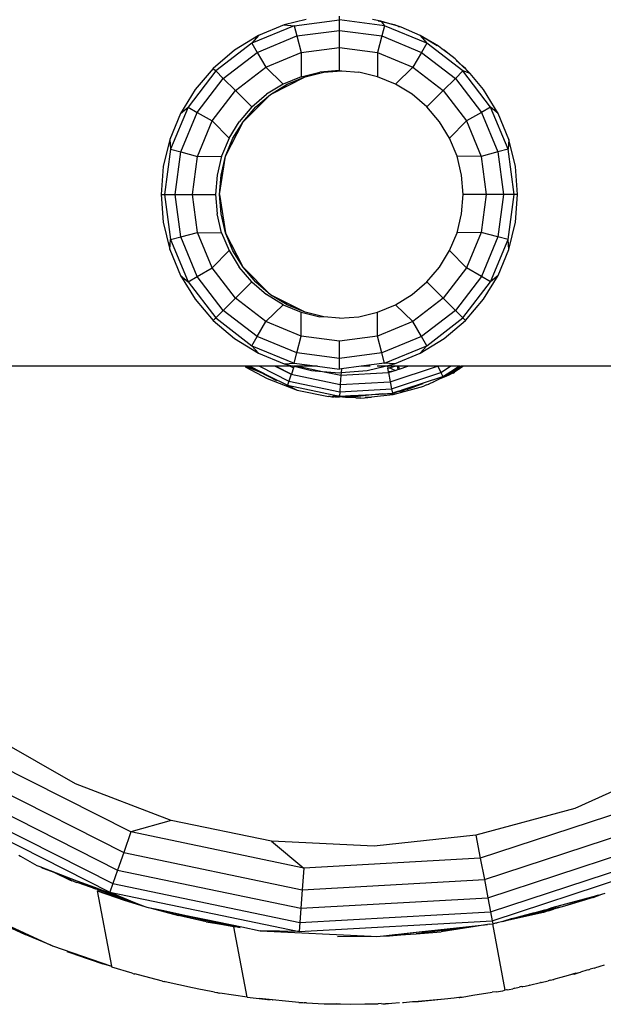
# Model space of a CAD drawing. Units: millimetres. Extents: x 27630 to 36051, y -5896 to 1017.
# Drawn here: x 34064 to 34123, y -4402 to -4303 of the extents above; entities that cross this region are included whole.
import ezdxf

# ---------------------------------------------------------------- set-up
doc = ezdxf.new("R2010")
doc.units = ezdxf.units.MM
doc.layers.add('Strefa bezpieczna', color=8, linetype='Continuous')
doc.dimstyles.get("Standard").update_dxf_attribs({"dimtxt": 180, "dimasz": 200, "dimexe": 0.18, "dimexo": 0.0625, "dimgap": 200, "dimtad": 0, "dimtih": 1, "dimtoh": 1, "dimlfac": 0.001, "dimzin": 0, "dimdsep": 46, "dimtxsty": 'Standard', "dimcen": 0.09, "dimse1": 1, "dimse2": 1, "dimadec": 0, "dimazin": 0, "dimtfac": 1, "dimtdec": 4, "dimtofl": 0, "dimtmove": 0, "dimatfit": 3, "dimfxl": 1, "dimtolj": 1, "dimtzin": 0, "dimarcsym": 0})

# ---------------------------------------------------------------- blocks, each defined once
blk = doc.blocks.new('*D103')
at = {"layer": 'Defpoints', "color": 0}
for p in [(34671.367, 354.663), (34671.367, -3772.045), (31225.611, -4322.464)]:
    blk.add_point(p, dxfattribs=at)
at = {"layer": 'Strefa bezpieczna', "color": 0, "lineweight": -2}
for p, q in [((31425.611, 354.663), (32419.845, 354.663)), ((34471.367, 354.663), (33359.845, 354.663))]:
    blk.add_line(p, q, dxfattribs=at)
at = {"layer": 'Strefa bezpieczna', "color": 0}
for points in [[(31425.611, 387.997), (31425.611, 321.33), (31225.611, 354.663)], [(34471.367, 321.33), (34471.367, 387.997), (34671.367, 354.663)]]:
    blk.add_solid(points, dxfattribs=at)
at = {"layer": 'Strefa bezpieczna', "color": 0, "insert": (32889.845, 354.663), "char_height": 180, "attachment_point": 5}
blk.add_mtext('\\A1;3.45', dxfattribs=at)

msp = doc.modelspace()

# ---------------------------------------------------------------- linework, layer by layer
for p, q in [((34092.768, -4303.002), (34090.541, -4303.536)), ((34091.538, -4303.618), (34096.103, -4303.017)), ((34096.103, -4303.017), (34096.103, -4302.655)), ((34096.103, -4304.087), (34096.103, -4303.017)), ((34100.668, -4303.618), (34096.103, -4303.017)), ((34100.305, -4303.153), (34099.459, -4303.002)), ((34100.36, -4303.223), (34100.031, -4303.144)), ((34101.207, -4303.426), (34100.305, -4303.153)), ((34100.305, -4303.153), (34100.36, -4303.223)), ((34091.538, -4303.618), (34087.284, -4305.38)), ((34090.541, -4303.536), (34087.931, -4304.617)), ((34090.541, -4303.536), (34091.538, -4303.618)), ((34091.538, -4303.618), (34091.815, -4304.651)), ((34091.815, -4304.651), (34096.103, -4304.087)), ((34096.103, -4304.087), (34100.391, -4304.651)), ((34096.103, -4305.822), (34096.103, -4304.087)), ((34100.36, -4303.223), (34100.668, -4303.618)), ((34101.207, -4303.426), (34100.36, -4303.223)), ((34100.668, -4303.618), (34100.391, -4304.651)), ((34104.922, -4305.38), (34100.668, -4303.618)), ((34101.666, -4303.536), (34101.207, -4303.426)), ((34101.927, -4303.645), (34101.207, -4303.426)), ((34101.927, -4303.645), (34101.666, -4303.536)), ((34102.194, -4303.755), (34101.927, -4303.645)), ((34102.333, -4303.768), (34101.927, -4303.645)), ((34104.275, -4304.617), (34102.333, -4303.768)), ((34087.931, -4304.617), (34085.523, -4306.093)), ((34087.931, -4304.617), (34087.284, -4305.38)), ((34087.819, -4306.307), (34091.815, -4304.651)), ((34091.815, -4304.651), (34092.264, -4306.328)), ((34100.391, -4304.651), (34099.942, -4306.328)), ((34100.391, -4304.651), (34104.387, -4306.307)), ((34106.103, -4305.689), (34104.275, -4304.617)), ((34104.275, -4304.617), (34104.922, -4305.38)), ((34105.965, -4305.653), (34104.275, -4304.617)), ((34085.523, -4306.093), (34083.375, -4307.927)), ((34087.284, -4305.38), (34083.631, -4308.183)), ((34087.284, -4305.38), (34087.819, -4306.307)), ((34092.264, -4306.328), (34096.103, -4305.822)), ((34096.103, -4305.822), (34099.942, -4306.328)), ((34096.103, -4308.155), (34096.103, -4305.822)), ((34104.922, -4305.38), (34104.387, -4306.307)), ((34108.576, -4308.183), (34104.922, -4305.38)), ((34106.442, -4305.945), (34106.103, -4305.689)), ((34106.683, -4306.093), (34106.442, -4305.945)), ((34107.042, -4306.399), (34106.442, -4305.945)), ((34107.042, -4306.399), (34106.683, -4306.093)), ((34084.387, -4308.94), (34087.819, -4306.307)), ((34087.819, -4306.307), (34088.687, -4307.809)), ((34088.687, -4307.809), (34092.264, -4306.328)), ((34092.264, -4306.328), (34092.24, -4308.767)), ((34099.942, -4306.328), (34103.52, -4307.809)), ((34099.942, -4306.328), (34099.966, -4308.767)), ((34104.387, -4306.307), (34103.52, -4307.809)), ((34104.387, -4306.307), (34107.819, -4308.94)), ((34107.793, -4306.968), (34107.042, -4306.399)), ((34108.473, -4307.621), (34107.793, -4306.968)), ((34108.473, -4307.621), (34107.898, -4307.13)), ((34083.375, -4307.927), (34081.541, -4310.075)), ((34083.375, -4307.927), (34083.631, -4308.183)), ((34085.615, -4310.167), (34088.687, -4307.809)), ((34088.687, -4307.809), (34090.428, -4309.518)), ((34103.52, -4307.809), (34101.778, -4309.518)), ((34103.52, -4307.809), (34106.592, -4310.167)), ((34108.831, -4307.927), (34108.473, -4307.621)), ((34109.015, -4308.143), (34108.473, -4307.621)), ((34109.015, -4308.143), (34108.831, -4307.927)), ((34083.631, -4308.183), (34080.828, -4311.836)), ((34081.754, -4312.371), (34084.387, -4308.94)), ((34083.631, -4308.183), (34084.387, -4308.94)), ((34084.387, -4308.94), (34085.615, -4310.167)), ((34089.153, -4310.549), (34092.638, -4308.774)), ((34092.24, -4308.767), (34090.428, -4309.518)), ((34090.826, -4309.526), (34092.638, -4308.774)), ((34092.24, -4308.767), (34094.148, -4308.309)), ((34092.638, -4308.774), (34094.545, -4308.316)), ((34096.103, -4308.155), (34094.148, -4308.309)), ((34094.545, -4308.316), (34096.343, -4308.174)), ((34096.103, -4308.155), (34096.343, -4308.174)), ((34096.343, -4308.174), (34098.059, -4308.309)), ((34099.966, -4308.767), (34098.059, -4308.309)), ((34101.778, -4309.518), (34099.966, -4308.767)), ((34107.819, -4308.94), (34106.592, -4310.167)), ((34108.576, -4308.183), (34107.819, -4308.94)), ((34107.819, -4308.94), (34110.452, -4312.371)), ((34111.379, -4311.836), (34108.576, -4308.183)), ((34109.244, -4308.411), (34108.576, -4308.183)), ((34109.244, -4308.411), (34109.015, -4308.143)), ((34109.015, -4308.143), (34109.321, -4308.437)), ((34109.321, -4308.437), (34109.244, -4308.411)), ((34110.666, -4310.075), (34109.321, -4308.437)), ((34081.541, -4310.075), (34080.065, -4312.483)), ((34090.428, -4309.518), (34088.756, -4310.543)), ((34089.153, -4310.549), (34090.826, -4309.526)), ((34103.451, -4310.543), (34101.778, -4309.518)), ((34112.141, -4312.483), (34110.666, -4310.075)), ((34083.257, -4313.239), (34085.615, -4310.167)), ((34085.615, -4310.167), (34087.264, -4311.816)), ((34086.387, -4313.315), (34089.153, -4310.549)), ((34087.264, -4311.816), (34088.756, -4310.543)), ((34087.663, -4311.825), (34089.153, -4310.549)), ((34104.942, -4311.816), (34103.451, -4310.543)), ((34106.592, -4310.167), (34104.942, -4311.816)), ((34106.592, -4310.167), (34108.949, -4313.239)), ((34080.828, -4311.836), (34079.066, -4316.09)), ((34080.065, -4312.483), (34080.828, -4311.836)), ((34080.828, -4311.836), (34081.754, -4312.371)), ((34087.264, -4311.816), (34085.99, -4313.308)), ((34086.387, -4313.315), (34087.663, -4311.825)), ((34106.216, -4313.308), (34104.942, -4311.816)), ((34111.379, -4311.836), (34110.452, -4312.371)), ((34113.141, -4316.09), (34111.379, -4311.836)), ((34112.141, -4312.483), (34111.379, -4311.836)), ((34080.065, -4312.483), (34078.984, -4315.093)), ((34080.099, -4316.367), (34081.754, -4312.371)), ((34081.754, -4312.371), (34083.257, -4313.239)), ((34110.452, -4312.371), (34108.949, -4313.239)), ((34110.452, -4312.371), (34112.107, -4316.367)), ((34113.222, -4315.093), (34112.141, -4312.483)), ((34081.776, -4316.816), (34083.257, -4313.239)), ((34083.257, -4313.239), (34084.966, -4314.98)), ((34084.612, -4316.8), (34086.387, -4313.315)), ((34084.966, -4314.98), (34085.99, -4313.308)), ((34085.364, -4314.988), (34086.387, -4313.315)), ((34107.241, -4314.98), (34106.216, -4313.308)), ((34108.949, -4313.239), (34107.241, -4314.98)), ((34108.949, -4313.239), (34110.431, -4316.816)), ((34084.966, -4314.98), (34084.215, -4316.793)), ((34084.612, -4316.8), (34085.364, -4314.988)), ((34107.991, -4316.793), (34107.241, -4314.98)), ((34078.984, -4315.093), (34078.325, -4317.84)), ((34078.984, -4315.093), (34079.066, -4316.09)), ((34113.222, -4315.093), (34113.141, -4316.09)), ((34113.882, -4317.84), (34113.222, -4315.093)), ((34079.066, -4316.09), (34078.465, -4320.655)), ((34079.066, -4316.09), (34080.099, -4316.367)), ((34079.535, -4320.655), (34080.099, -4316.367)), ((34080.099, -4316.367), (34081.776, -4316.816)), ((34081.27, -4320.655), (34081.776, -4316.816)), ((34081.776, -4316.816), (34084.215, -4316.793)), ((34084.215, -4316.793), (34083.757, -4318.7)), ((34084.002, -4320.662), (34084.612, -4316.8)), ((34084.156, -4318.707), (34084.612, -4316.8)), ((34108.449, -4318.7), (34107.991, -4316.793)), ((34110.431, -4316.816), (34107.991, -4316.793)), ((34112.107, -4316.367), (34110.431, -4316.816)), ((34110.431, -4316.816), (34110.936, -4320.655)), ((34113.141, -4316.09), (34112.107, -4316.367)), ((34112.107, -4316.367), (34112.672, -4320.655)), ((34113.742, -4320.655), (34113.141, -4316.09)), ((34078.325, -4317.84), (34078.103, -4320.655)), ((34114.103, -4320.655), (34113.882, -4317.84)), ((34083.757, -4318.7), (34083.603, -4320.655)), ((34084.002, -4320.662), (34084.156, -4318.707)), ((34108.603, -4320.655), (34108.449, -4318.7)), ((34078.103, -4320.655), (34078.465, -4320.655)), ((34078.103, -4320.655), (34078.325, -4323.471)), ((34078.465, -4320.655), (34079.535, -4320.655)), ((34078.465, -4320.655), (34079.066, -4325.221)), ((34080.099, -4324.944), (34079.535, -4320.655)), ((34079.535, -4320.655), (34081.27, -4320.655)), ((34081.776, -4324.494), (34081.27, -4320.655)), ((34081.27, -4320.655), (34083.603, -4320.655)), ((34083.603, -4320.655), (34083.757, -4322.611)), ((34084.156, -4322.618), (34084.002, -4320.662)), ((34084.002, -4320.662), (34084.613, -4324.525)), ((34108.449, -4322.611), (34108.603, -4320.655)), ((34110.936, -4320.655), (34108.603, -4320.655)), ((34110.936, -4320.655), (34110.431, -4324.494)), ((34112.672, -4320.655), (34110.936, -4320.655)), ((34112.672, -4320.655), (34112.107, -4324.944)), ((34113.742, -4320.655), (34112.672, -4320.655)), ((34113.141, -4325.221), (34113.742, -4320.655)), ((34114.103, -4320.655), (34113.742, -4320.655)), ((34113.882, -4323.471), (34114.103, -4320.655)), ((34084.215, -4324.518), (34083.757, -4322.611)), ((34084.613, -4324.525), (34084.156, -4322.618)), ((34107.991, -4324.518), (34108.449, -4322.611)), ((34078.325, -4323.471), (34078.984, -4326.218)), ((34113.222, -4326.218), (34113.882, -4323.471)), ((34079.066, -4325.221), (34080.099, -4324.944)), ((34080.099, -4324.944), (34081.776, -4324.494)), ((34081.754, -4328.94), (34080.099, -4324.944)), ((34083.257, -4328.072), (34081.776, -4324.494)), ((34081.776, -4324.494), (34084.215, -4324.518)), ((34084.215, -4324.518), (34084.966, -4326.33)), ((34085.364, -4326.337), (34084.613, -4324.525)), ((34086.387, -4328.01), (34084.613, -4324.525)), ((34107.241, -4326.33), (34107.991, -4324.518)), ((34110.431, -4324.494), (34107.991, -4324.518)), ((34110.431, -4324.494), (34108.949, -4328.072)), ((34112.107, -4324.944), (34110.431, -4324.494)), ((34112.107, -4324.944), (34110.452, -4328.94)), ((34113.141, -4325.221), (34112.107, -4324.944)), ((34078.984, -4326.218), (34079.066, -4325.221)), ((34079.066, -4325.221), (34080.828, -4329.475)), ((34111.379, -4329.475), (34113.141, -4325.221)), ((34113.222, -4326.218), (34113.141, -4325.221)), ((34078.984, -4326.218), (34080.065, -4328.827)), ((34083.257, -4328.072), (34084.966, -4326.33)), ((34084.966, -4326.33), (34085.99, -4328.003)), ((34086.387, -4328.01), (34085.364, -4326.337)), ((34106.216, -4328.003), (34107.241, -4326.33)), ((34108.949, -4328.072), (34107.241, -4326.33)), ((34112.141, -4328.827), (34113.222, -4326.218)), ((34087.264, -4329.494), (34085.99, -4328.003)), ((34089.153, -4330.776), (34086.387, -4328.01)), ((34087.663, -4329.5), (34086.387, -4328.01)), ((34104.942, -4329.494), (34106.216, -4328.003)), ((34080.065, -4328.827), (34080.828, -4329.475)), ((34080.065, -4328.827), (34081.541, -4331.235)), ((34080.828, -4329.475), (34081.754, -4328.94)), ((34081.754, -4328.94), (34083.257, -4328.072)), ((34084.387, -4332.371), (34081.754, -4328.94)), ((34085.615, -4331.144), (34083.257, -4328.072)), ((34108.949, -4328.072), (34106.592, -4331.144)), ((34110.452, -4328.94), (34107.819, -4332.371)), ((34110.452, -4328.94), (34108.949, -4328.072)), ((34111.379, -4329.475), (34110.452, -4328.94)), ((34110.666, -4331.235), (34112.141, -4328.827)), ((34112.141, -4328.827), (34111.379, -4329.475)), ((34080.828, -4329.475), (34083.631, -4333.128)), ((34085.615, -4331.144), (34087.264, -4329.494)), ((34087.264, -4329.494), (34088.756, -4330.768)), ((34089.153, -4330.776), (34087.663, -4329.5)), ((34103.451, -4330.768), (34104.942, -4329.494)), ((34106.592, -4331.144), (34104.942, -4329.494)), ((34108.576, -4333.128), (34111.379, -4329.475)), ((34090.428, -4331.793), (34088.756, -4330.768)), ((34092.638, -4332.551), (34089.153, -4330.776)), ((34090.826, -4331.799), (34089.153, -4330.776)), ((34101.778, -4331.793), (34103.451, -4330.768)), ((34081.541, -4331.235), (34083.375, -4333.383)), ((34084.387, -4332.371), (34085.615, -4331.144)), ((34088.687, -4333.501), (34085.615, -4331.144)), ((34088.687, -4333.501), (34090.428, -4331.793)), ((34090.428, -4331.793), (34092.24, -4332.544)), ((34092.638, -4332.551), (34090.826, -4331.799)), ((34099.966, -4332.544), (34101.778, -4331.793)), ((34103.52, -4333.501), (34101.778, -4331.793)), ((34106.592, -4331.144), (34103.52, -4333.501)), ((34107.819, -4332.371), (34106.592, -4331.144)), ((34108.831, -4333.383), (34110.666, -4331.235)), ((34083.631, -4333.128), (34084.387, -4332.371)), ((34087.819, -4335.004), (34084.387, -4332.371)), ((34092.24, -4332.544), (34094.148, -4333.001)), ((34092.264, -4334.983), (34092.24, -4332.544)), ((34094.545, -4333.009), (34092.638, -4332.551)), ((34098.059, -4333.001), (34099.966, -4332.544)), ((34099.942, -4334.983), (34099.966, -4332.544)), ((34107.819, -4332.371), (34104.387, -4335.004)), ((34108.576, -4333.128), (34107.819, -4332.371)), ((34083.375, -4333.383), (34083.631, -4333.128)), ((34083.375, -4333.383), (34085.523, -4335.218)), ((34083.631, -4333.128), (34087.284, -4335.931)), ((34087.819, -4335.004), (34088.687, -4333.501)), ((34092.264, -4334.983), (34088.687, -4333.501)), ((34094.545, -4333.009), (34094.148, -4333.001)), ((34096.103, -4333.155), (34094.545, -4333.009)), ((34096.103, -4333.155), (34098.059, -4333.001)), ((34103.52, -4333.501), (34099.942, -4334.983)), ((34104.387, -4335.004), (34103.52, -4333.501)), ((34104.922, -4335.931), (34108.576, -4333.128)), ((34106.683, -4335.218), (34108.831, -4333.383)), ((34108.831, -4333.383), (34108.576, -4333.128)), ((34085.523, -4335.218), (34087.931, -4336.693)), ((34087.284, -4335.931), (34087.819, -4335.004)), ((34087.931, -4336.693), (34087.284, -4335.931)), ((34087.284, -4335.931), (34091.538, -4337.693)), ((34091.815, -4336.659), (34087.819, -4335.004)), ((34091.815, -4336.659), (34092.264, -4334.983)), ((34096.103, -4335.488), (34092.264, -4334.983)), ((34099.942, -4334.983), (34096.103, -4335.488)), ((34096.103, -4337.224), (34096.103, -4335.488)), ((34100.391, -4336.659), (34099.942, -4334.983)), ((34104.387, -4335.004), (34100.391, -4336.659)), ((34100.668, -4337.693), (34104.922, -4335.931)), ((34104.275, -4336.693), (34106.683, -4335.218)), ((34104.275, -4336.693), (34104.922, -4335.931)), ((34104.922, -4335.931), (34104.387, -4335.004)), ((34087.931, -4336.693), (34090.541, -4337.774)), ((34091.538, -4337.693), (34091.815, -4336.659)), ((34096.103, -4337.224), (34091.815, -4336.659)), ((34100.391, -4336.659), (34096.103, -4337.224)), ((34100.668, -4337.693), (34100.391, -4336.659)), ((34101.666, -4337.774), (34104.275, -4336.693)), ((34090.541, -4337.774), (34091.538, -4337.693)), ((34090.541, -4337.774), (34091.487, -4338.002)), ((34091.538, -4337.693), (34093.883, -4338.002)), ((34096.103, -4338.294), (34096.103, -4337.224)), ((34100.668, -4337.693), (34098.324, -4338.002)), ((34101.666, -4337.774), (34100.668, -4337.693)), ((34100.719, -4338.002), (34101.666, -4337.774)), ((34086.581, -4338.002), (34034.241, -4338.002)), ((34086.581, -4338.002), (34086.666, -4338.083)), ((34086.619, -4338.002), (34086.581, -4338.002)), ((34087.081, -4338.266), (34086.619, -4338.002)), ((34086.719, -4338.002), (34086.619, -4338.002)), ((34086.666, -4338.083), (34088.804, -4339.253)), ((34087.13, -4338.186), (34086.719, -4338.002)), ((34086.897, -4338.002), (34086.719, -4338.002)), ((34086.897, -4338.002), (34087.13, -4338.186)), ((34087.161, -4338.134), (34086.897, -4338.002)), ((34087.045, -4338.002), (34086.897, -4338.002)), ((34087.045, -4338.002), (34087.195, -4338.077)), ((34088.044, -4338.002), (34087.045, -4338.002)), ((34087.161, -4338.134), (34087.13, -4338.186)), ((34087.13, -4338.186), (34088.052, -4338.582)), ((34087.195, -4338.077), (34087.161, -4338.134)), ((34088.052, -4338.582), (34087.161, -4338.134)), ((34087.195, -4338.077), (34089.022, -4339)), ((34088.044, -4338.002), (34091.011, -4339.5)), ((34089.634, -4338.002), (34088.044, -4338.002)), ((34088.052, -4338.582), (34089.022, -4339)), ((34089.803, -4339.464), (34088.052, -4338.582)), ((34089.634, -4338.002), (34091.25, -4338.817)), ((34089.705, -4338.002), (34089.634, -4338.002)), ((34089.705, -4338.002), (34091.26, -4338.787)), ((34091.153, -4338.002), (34089.705, -4338.002)), ((34091.25, -4338.817), (34091.011, -4339.5)), ((34091.153, -4338.002), (34091.478, -4338.166)), ((34091.487, -4338.002), (34091.153, -4338.002)), ((34091.26, -4338.787), (34091.25, -4338.817)), ((34091.25, -4338.817), (34096.199, -4339.852)), ((34091.478, -4338.166), (34091.26, -4338.787)), ((34091.535, -4338.002), (34091.478, -4338.166)), ((34091.487, -4338.002), (34091.535, -4338.002)), ((34091.535, -4338.002), (34093.287, -4338.434)), ((34091.912, -4338.002), (34091.535, -4338.002)), ((34091.912, -4338.002), (34094.401, -4338.521)), ((34093.883, -4338.002), (34091.912, -4338.002)), ((34093.287, -4338.434), (34094.401, -4338.521)), ((34093.883, -4338.002), (34096.103, -4338.294)), ((34094.401, -4338.521), (34096.103, -4338.655)), ((34094.401, -4338.521), (34096.27, -4338.912)), ((34096.319, -4338.265), (34096.103, -4338.294)), ((34096.103, -4338.655), (34096.29, -4338.641)), ((34096.27, -4338.912), (34096.199, -4339.852)), ((34096.29, -4338.641), (34096.27, -4338.912)), ((34096.27, -4338.912), (34101.073, -4338.643)), ((34096.319, -4338.265), (34096.29, -4338.641)), ((34096.29, -4338.641), (34098.919, -4338.434)), ((34098.324, -4338.002), (34096.319, -4338.265)), ((34099.204, -4338.002), (34098.324, -4338.002)), ((34098.919, -4338.434), (34100.719, -4338.002)), ((34100.719, -4338.002), (34099.939, -4338.002)), ((34100.952, -4338.002), (34100.719, -4338.002)), ((34100.952, -4338.002), (34100.986, -4338.185)), ((34101.729, -4338.002), (34100.952, -4338.002)), ((34100.986, -4338.185), (34101.143, -4338.166)), ((34101.052, -4338.532), (34100.986, -4338.185)), ((34101.052, -4338.532), (34101.61, -4338.467)), ((34101.073, -4338.643), (34101.052, -4338.532)), ((34101.073, -4338.643), (34101.61, -4338.467)), ((34101.073, -4338.643), (34101.248, -4339.569)), ((34101.143, -4338.166), (34101.729, -4338.002)), ((34101.735, -4338.426), (34101.143, -4338.166)), ((34101.248, -4339.569), (34106.016, -4338.002)), ((34101.382, -4340.28), (34106.365, -4338.641)), ((34101.61, -4338.467), (34101.735, -4338.426)), ((34101.942, -4338.002), (34101.729, -4338.002)), ((34101.735, -4338.426), (34102.022, -4338.331)), ((34101.942, -4338.002), (34102.022, -4338.331)), ((34102.071, -4338.002), (34101.942, -4338.002)), ((34102.022, -4338.331), (34102.144, -4338.291)), ((34102.071, -4338.002), (34102.144, -4338.291)), ((34103.025, -4338.002), (34102.071, -4338.002)), ((34102.144, -4338.291), (34103.025, -4338.002)), ((34106.016, -4338.002), (34103.025, -4338.002)), ((34106.057, -4338.002), (34106.016, -4338.002)), ((34106.057, -4338.002), (34106.365, -4338.641)), ((34107.343, -4338.002), (34106.057, -4338.002)), ((34106.365, -4338.641), (34107.343, -4338.002)), ((34106.365, -4338.641), (34106.562, -4339.051)), ((34106.562, -4339.051), (34106.894, -4338.85)), ((34107.118, -4338.761), (34106.8, -4338.969)), ((34106.8, -4338.969), (34107.093, -4338.868)), ((34106.894, -4338.85), (34107.09, -4338.706)), ((34107.118, -4338.761), (34106.894, -4338.85)), ((34106.986, -4338.944), (34106.924, -4338.989)), ((34107.093, -4338.868), (34106.986, -4338.944)), ((34107.05, -4338.93), (34106.986, -4338.944)), ((34107.05, -4338.93), (34107.125, -4338.906)), ((34107.09, -4338.706), (34107.614, -4338.363)), ((34107.09, -4338.706), (34107.376, -4338.592)), ((34107.346, -4338.688), (34107.093, -4338.868)), ((34107.093, -4338.868), (34107.218, -4338.825)), ((34107.376, -4338.592), (34107.118, -4338.761)), ((34107.346, -4338.688), (34107.118, -4338.761)), ((34107.125, -4338.906), (34107.193, -4338.865)), ((34107.218, -4338.825), (34107.193, -4338.865)), ((34107.259, -4338.834), (34107.193, -4338.865)), ((34107.218, -4338.825), (34107.58, -4338.596)), ((34107.259, -4338.834), (34107.218, -4338.825)), ((34107.259, -4338.834), (34107.299, -4338.816)), ((34107.299, -4338.816), (34107.324, -4338.788)), ((34107.593, -4338.695), (34107.324, -4338.788)), ((34108.166, -4338.002), (34107.343, -4338.002)), ((34107.402, -4338.648), (34107.346, -4338.688)), ((34107.644, -4338.416), (34107.376, -4338.592)), ((34107.376, -4338.592), (34107.453, -4338.58)), ((34107.55, -4338.542), (34107.402, -4338.648)), ((34107.58, -4338.596), (34107.402, -4338.648)), ((34107.453, -4338.58), (34107.55, -4338.542)), ((34107.55, -4338.542), (34107.586, -4338.516)), ((34107.58, -4338.596), (34107.55, -4338.542)), ((34107.58, -4338.596), (34107.639, -4338.554)), ((34107.586, -4338.516), (34107.676, -4338.473)), ((34107.593, -4338.695), (34107.745, -4338.596)), ((34107.614, -4338.363), (34108.166, -4338.002)), ((34107.614, -4338.363), (34107.644, -4338.416)), ((34107.639, -4338.554), (34107.706, -4338.527)), ((34108.278, -4338.002), (34107.644, -4338.416)), ((34107.644, -4338.416), (34107.676, -4338.473)), ((34107.676, -4338.473), (34108.278, -4338.002)), ((34107.676, -4338.473), (34107.817, -4338.423)), ((34107.706, -4338.527), (34107.676, -4338.473)), ((34107.817, -4338.423), (34107.706, -4338.527)), ((34107.745, -4338.596), (34107.706, -4338.527)), ((34107.918, -4338.483), (34107.745, -4338.596)), ((34107.817, -4338.423), (34107.872, -4338.403)), ((34107.872, -4338.403), (34108.153, -4338.304)), ((34107.914, -4338.351), (34107.872, -4338.403)), ((34108.411, -4338.002), (34107.914, -4338.351)), ((34108.153, -4338.304), (34107.918, -4338.483)), ((34108.153, -4338.304), (34108.238, -4338.274)), ((34108.278, -4338.002), (34108.166, -4338.002)), ((34108.654, -4338.002), (34108.238, -4338.274)), ((34108.278, -4338.002), (34108.411, -4338.002)), ((34108.654, -4338.002), (34108.411, -4338.002)), ((34161.195, -4338.002), (34108.654, -4338.002)), ((34088.804, -4339.253), (34091.841, -4340.407)), ((34089.022, -4339), (34090.86, -4339.929)), ((34091.011, -4339.5), (34090.86, -4339.929)), ((34090.86, -4339.929), (34096.111, -4341.026)), ((34090.86, -4339.929), (34091.841, -4340.407)), ((34091.011, -4339.5), (34096.145, -4340.573)), ((34096.199, -4339.852), (34096.145, -4340.573)), ((34096.199, -4339.852), (34101.248, -4339.569)), ((34101.248, -4339.569), (34101.382, -4340.28)), ((34102.661, -4340.334), (34104.606, -4339.694)), ((34103.67, -4340.067), (34104.606, -4339.694)), ((34104.536, -4339.782), (34103.67, -4340.067)), ((34104.606, -4339.694), (34106.562, -4339.051)), ((34104.888, -4339.897), (34104.63, -4340.027)), ((34104.888, -4339.897), (34105.132, -4339.802)), ((34105.635, -4339.575), (34105.132, -4339.802)), ((34105.149, -4339.765), (34105.635, -4339.575)), ((34106.194, -4339.324), (34105.635, -4339.575)), ((34106.924, -4338.989), (34106.194, -4339.324)), ((34106.589, -4339.107), (34106.195, -4339.236)), ((34106.562, -4339.051), (34106.8, -4338.969)), ((34106.589, -4339.107), (34106.562, -4339.051)), ((34106.8, -4338.969), (34106.589, -4339.107)), ((34106.924, -4338.989), (34106.589, -4339.107)), ((34091.841, -4340.407), (34095.021, -4341.071)), ((34096.145, -4340.573), (34096.111, -4341.026)), ((34096.145, -4340.573), (34101.382, -4340.28)), ((34097.367, -4340.956), (34099.41, -4340.841)), ((34099.344, -4340.907), (34097.734, -4341.1)), ((34098.41, -4340.959), (34099.41, -4340.841)), ((34099.344, -4340.907), (34098.41, -4340.959)), ((34099.416, -4340.903), (34099.344, -4340.907)), ((34101.495, -4340.879), (34099.361, -4341.111)), ((34099.41, -4340.841), (34100.416, -4340.785)), ((34100.416, -4340.785), (34099.416, -4340.903)), ((34101.478, -4340.787), (34099.416, -4340.903)), ((34100.416, -4340.785), (34101.467, -4340.726)), ((34101.382, -4340.28), (34101.467, -4340.726)), ((34101.773, -4340.626), (34101.467, -4340.726)), ((34101.478, -4340.787), (34101.467, -4340.726)), ((34101.875, -4340.627), (34101.478, -4340.787)), ((34101.495, -4340.879), (34101.478, -4340.787)), ((34101.495, -4340.879), (34101.54, -4340.863)), ((34101.54, -4340.863), (34104.63, -4340.027)), ((34102.066, -4340.529), (34101.773, -4340.626)), ((34101.875, -4340.627), (34101.773, -4340.626)), ((34102.021, -4340.597), (34101.875, -4340.627)), ((34102.294, -4340.519), (34102.021, -4340.597)), ((34102.066, -4340.529), (34102.661, -4340.334)), ((34102.066, -4340.529), (34102.294, -4340.519)), ((34102.294, -4340.519), (34102.372, -4340.493)), ((34102.676, -4340.393), (34102.372, -4340.493)), ((34102.372, -4340.493), (34102.498, -4340.497)), ((34102.498, -4340.497), (34102.583, -4340.479)), ((34102.583, -4340.479), (34102.656, -4340.46)), ((34102.583, -4340.479), (34102.62, -4340.464)), ((34102.661, -4340.334), (34102.676, -4340.393)), ((34103.67, -4340.067), (34102.676, -4340.393)), ((34102.676, -4340.393), (34102.69, -4340.448)), ((34102.927, -4340.362), (34103.67, -4340.067)), ((34095.078, -4341.069), (34095.021, -4341.071)), ((34095.112, -4341.075), (34095.078, -4341.069)), ((34095.218, -4341.063), (34095.112, -4341.075)), ((34095.218, -4341.063), (34095.351, -4341.076)), ((34095.418, -4341.055), (34095.351, -4341.076)), ((34095.351, -4341.076), (34095.57, -4341.098)), ((34095.86, -4341.036), (34095.418, -4341.055)), ((34095.685, -4341.081), (34095.418, -4341.055)), ((34095.685, -4341.081), (34095.57, -4341.098)), ((34096.122, -4341.125), (34095.685, -4341.081)), ((34095.685, -4341.081), (34096.106, -4341.088)), ((34096.111, -4341.026), (34095.86, -4341.036)), ((34096.106, -4341.088), (34095.86, -4341.036)), ((34096.106, -4341.088), (34096.111, -4341.026)), ((34096.679, -4341.058), (34096.106, -4341.088)), ((34096.733, -4341.155), (34096.106, -4341.088)), ((34096.111, -4341.026), (34096.741, -4340.991)), ((34096.81, -4341.063), (34096.679, -4341.058)), ((34097.035, -4341.167), (34096.733, -4341.155)), ((34096.741, -4340.991), (34097.224, -4340.964)), ((34096.741, -4340.991), (34097.046, -4341.035)), ((34097.046, -4341.035), (34096.81, -4341.063)), ((34097.166, -4341.133), (34096.81, -4341.063)), ((34097.166, -4341.133), (34097.035, -4341.167)), ((34097.753, -4341.205), (34097.035, -4341.167)), ((34097.222, -4341.025), (34097.046, -4341.035)), ((34097.046, -4341.035), (34097.221, -4341.079)), ((34097.211, -4341.121), (34097.166, -4341.133)), ((34097.221, -4341.079), (34097.211, -4341.121)), ((34097.365, -4341.082), (34097.211, -4341.121)), ((34097.222, -4341.025), (34097.221, -4341.079)), ((34097.221, -4341.079), (34097.293, -4341.071)), ((34097.224, -4340.964), (34097.222, -4341.025)), ((34097.366, -4341.017), (34097.222, -4341.025)), ((34097.224, -4340.964), (34097.367, -4340.956)), ((34097.293, -4341.071), (34097.365, -4341.082)), ((34097.365, -4341.082), (34098.41, -4340.959)), ((34097.366, -4341.017), (34097.365, -4341.082)), ((34097.367, -4340.956), (34097.366, -4341.017)), ((34098.41, -4340.959), (34097.366, -4341.017)), ((34097.734, -4341.1), (34097.636, -4341.095)), ((34097.753, -4341.205), (34098.101, -4341.198)), ((34098.135, -4341.223), (34098.101, -4341.198)), ((34098.266, -4341.23), (34098.135, -4341.223)), ((34098.266, -4341.23), (34099.361, -4341.111)), ((34099.361, -4341.111), (34098.703, -4341.149)), ((34069.457, -4380.183), (34060.473, -4375.038)), ((34075.068, -4385.026), (34059.146, -4376.984)), ((34129.334, -4378.406), (34119.891, -4382.65)), ((34057.909, -4378.797), (34074.342, -4387.098)), ((34056.847, -4380.354), (34073.719, -4388.877)), ((34079.135, -4383.859), (34069.457, -4380.183)), ((34056.032, -4381.548), (34073.241, -4390.241)), ((34055.52, -4382.299), (34072.941, -4391.099)), ((34119.891, -4382.65), (34109.901, -4385.364)), ((34127.284, -4382.107), (34110.338, -4387.678)), ((34079.135, -4383.859), (34075.068, -4385.026)), ((34089.269, -4385.976), (34079.135, -4383.859)), ((34110.746, -4389.835), (34128.235, -4384.085)), ((34075.068, -4385.026), (34074.342, -4387.098)), ((34092.528, -4388.674), (34075.068, -4385.026)), ((34109.901, -4385.364), (34099.609, -4386.482)), ((34109.901, -4385.364), (34110.338, -4387.678)), ((34099.609, -4386.482), (34089.269, -4385.976)), ((34089.269, -4385.976), (34092.528, -4388.674)), ((34111.096, -4391.687), (34129.053, -4385.783)), ((34063.744, -4387.389), (34063.917, -4387.465)), ((34063.917, -4387.465), (34065.568, -4388.41)), ((34074.342, -4387.098), (34073.719, -4388.877)), ((34074.342, -4387.098), (34092.364, -4390.863)), ((34111.364, -4393.108), (34129.68, -4387.086)), ((34065.568, -4388.41), (34065.875, -4388.527)), ((34065.875, -4388.527), (34066.161, -4388.688)), ((34065.875, -4388.527), (34069.602, -4389.961)), ((34110.338, -4387.678), (34092.528, -4388.674)), ((34110.338, -4387.678), (34110.746, -4389.835)), ((34111.533, -4394.001), (34130.074, -4387.905)), ((34066.161, -4388.688), (34067.289, -4389.105)), ((34067.289, -4389.105), (34069.602, -4389.961)), ((34067.289, -4389.105), (34069.346, -4390.02)), ((34067.289, -4389.105), (34068.936, -4389.902)), ((34073.719, -4388.877), (34073.241, -4390.241)), ((34073.719, -4388.877), (34092.222, -4392.742)), ((34092.528, -4388.674), (34092.364, -4390.863)), ((34068.936, -4389.902), (34069.102, -4389.96)), ((34069.346, -4390.02), (34069.102, -4389.96)), ((34069.346, -4390.02), (34069.593, -4390.13)), ((34069.848, -4390.219), (34069.593, -4390.13)), ((34069.602, -4389.961), (34071.448, -4390.771)), ((34069.602, -4389.961), (34071.379, -4390.618)), ((34071.448, -4390.771), (34069.848, -4390.219)), ((34071.379, -4390.618), (34074.447, -4391.783)), ((34073.241, -4390.241), (34072.941, -4391.099)), ((34073.241, -4390.241), (34092.114, -4394.184)), ((34092.364, -4390.863), (34110.746, -4389.835)), ((34110.746, -4389.835), (34111.096, -4391.687)), ((34071.448, -4390.771), (34071.486, -4390.787)), ((34074.161, -4391.716), (34071.486, -4390.787)), ((34075.246, -4392.144), (34071.669, -4390.972)), ((34071.669, -4390.972), (34074.367, -4391.909)), ((34071.669, -4390.972), (34073.106, -4398.576)), ((34072.941, -4391.099), (34092.046, -4395.091)), ((34072.941, -4391.099), (34075.434, -4392.158)), ((34092.364, -4390.863), (34092.222, -4392.742)), ((34117.59, -4392.676), (34122.241, -4391.421)), ((34122.241, -4391.421), (34118.833, -4392.515)), ((34121.746, -4391.64), (34118.833, -4392.515)), ((34121.746, -4391.64), (34122.619, -4391.31)), ((34122.241, -4391.421), (34122.292, -4391.398)), ((34122.292, -4391.398), (34122.619, -4391.31)), ((34122.619, -4391.31), (34122.959, -4391.217)), ((34074.447, -4391.783), (34074.161, -4391.716)), ((34074.559, -4391.854), (34074.161, -4391.716)), ((34074.367, -4391.909), (34076.464, -4392.549)), ((34074.447, -4391.783), (34074.802, -4391.918)), ((34074.559, -4391.854), (34074.802, -4391.918)), ((34074.802, -4391.918), (34075.434, -4392.158)), ((34075.434, -4392.158), (34076.464, -4392.549)), ((34076.464, -4392.549), (34076.581, -4392.594)), ((34076.581, -4392.594), (34076.671, -4392.612)), ((34076.671, -4392.612), (34077.098, -4392.743)), ((34076.671, -4392.612), (34078.199, -4392.932)), ((34092.222, -4392.742), (34111.096, -4391.687)), ((34111.096, -4391.687), (34111.364, -4393.108)), ((34117.049, -4392.845), (34118.407, -4392.587)), ((34118.833, -4392.515), (34117.739, -4392.843)), ((34059.349, -4392.928), (34066.974, -4396.474)), ((34077.098, -4392.743), (34079.859, -4393.472)), ((34078.199, -4392.932), (34080.808, -4393.494)), ((34078.804, -4393.093), (34080.808, -4393.494)), ((34082.631, -4393.972), (34079.532, -4393.288)), ((34082.646, -4394.096), (34079.859, -4393.472)), ((34080.808, -4393.494), (34082.631, -4393.972)), ((34080.808, -4393.494), (34082.666, -4393.865)), ((34092.222, -4392.742), (34092.114, -4394.184)), ((34092.114, -4394.184), (34111.364, -4393.108)), ((34111.364, -4393.108), (34111.533, -4394.001)), ((34116.715, -4393.151), (34112.603, -4394.078)), ((34117.2, -4393.005), (34113.28, -4393.887)), ((34115.766, -4393.189), (34113.28, -4393.887)), ((34115.766, -4393.189), (34118.049, -4392.691)), ((34115.766, -4393.189), (34116.858, -4392.882)), ((34117.2, -4393.005), (34116.715, -4393.151)), ((34116.725, -4393.067), (34118.049, -4392.691)), ((34116.858, -4392.882), (34117.049, -4392.845)), ((34117.049, -4392.845), (34117.59, -4392.676)), ((34117.231, -4392.98), (34117.2, -4393.005)), ((34117.231, -4392.98), (34117.739, -4392.843)), ((34118.049, -4392.691), (34118.26, -4392.645)), ((34062.13, -4394.327), (34064.392, -4395.379)), ((34084.817, -4394.455), (34082.631, -4393.972)), ((34085.455, -4394.614), (34082.646, -4394.096)), ((34082.646, -4394.096), (34084.817, -4394.455)), ((34082.666, -4393.865), (34086.25, -4394.614)), ((34085.455, -4394.614), (34084.817, -4394.455)), ((34084.817, -4394.455), (34085.303, -4394.519)), ((34085.303, -4394.519), (34086.25, -4394.614)), ((34085.303, -4394.519), (34086.099, -4394.674)), ((34086.796, -4401.714), (34085.455, -4394.614)), ((34085.599, -4394.627), (34085.455, -4394.614)), ((34086.25, -4394.614), (34088.112, -4395.003)), ((34092.046, -4395.091), (34111.533, -4394.001)), ((34092.114, -4394.184), (34092.046, -4395.091)), ((34109.813, -4394.578), (34103.876, -4395.307)), ((34106.059, -4394.907), (34111.062, -4394.387)), ((34109.813, -4394.578), (34106.398, -4395.1)), ((34111.062, -4394.387), (34109.813, -4394.578)), ((34111.263, -4394.341), (34111.062, -4394.387)), ((34111.263, -4394.341), (34111.591, -4394.306)), ((34111.533, -4394.001), (34111.591, -4394.306)), ((34111.591, -4394.306), (34111.908, -4394.22)), ((34112.858, -4401.012), (34111.591, -4394.306)), ((34111.908, -4394.22), (34112.043, -4394.204)), ((34112.603, -4394.078), (34112.043, -4394.204)), ((34113.55, -4393.773), (34112.603, -4394.078)), ((34112.603, -4394.078), (34113.28, -4393.887)), ((34066.974, -4396.474), (34064.392, -4395.379)), ((34092.046, -4395.091), (34088.112, -4395.003)), ((34088.112, -4395.003), (34099.319, -4395.551)), ((34095.909, -4395.591), (34099.319, -4395.551)), ((34099.319, -4395.551), (34099.879, -4395.578)), ((34099.879, -4395.578), (34100.566, -4395.504)), ((34100.566, -4395.504), (34104.178, -4395.128)), ((34100.566, -4395.504), (34100.869, -4395.517)), ((34101.7, -4395.419), (34100.869, -4395.517)), ((34100.869, -4395.517), (34101.162, -4395.529)), ((34101.162, -4395.529), (34102.302, -4395.436)), ((34101.7, -4395.419), (34104.178, -4395.128)), ((34101.964, -4395.421), (34101.7, -4395.419)), ((34101.964, -4395.421), (34103.302, -4395.354)), ((34102.302, -4395.436), (34101.964, -4395.421)), ((34102.302, -4395.436), (34103.302, -4395.354)), ((34103.302, -4395.354), (34103.876, -4395.307)), ((34103.876, -4395.307), (34106.398, -4395.1)), ((34104.178, -4395.128), (34106.059, -4394.907)), ((34104.178, -4395.128), (34104.888, -4395.087)), ((34067.095, -4396.52), (34066.974, -4396.474)), ((34067.095, -4396.52), (34067.143, -4396.541)), ((34067.143, -4396.541), (34073.106, -4398.576)), ((34068.576, -4397.101), (34068.799, -4397.175)), ((34069.592, -4397.479), (34068.799, -4397.175)), ((34068.799, -4397.175), (34072.305, -4398.334)), ((34072.242, -4398.395), (34069.592, -4397.479)), ((34072.242, -4398.395), (34072.305, -4398.334)), ((34072.305, -4398.334), (34073.106, -4398.576)), ((34073.106, -4398.576), (34073.125, -4398.678)), ((34122.251, -4398.655), (34122.431, -4398.58)), ((34122.431, -4398.58), (34122.891, -4398.45)), ((34075.197, -4399.289), (34073.125, -4398.678)), ((34075.197, -4399.289), (34075.352, -4399.342)), ((34075.352, -4399.342), (34075.455, -4399.365)), ((34075.815, -4399.471), (34075.455, -4399.365)), ((34078.25, -4400.1), (34075.815, -4399.471)), ((34119.213, -4399.532), (34118.479, -4399.728)), ((34119.965, -4399.297), (34119.213, -4399.532)), ((34119.608, -4399.438), (34119.213, -4399.532)), ((34119.803, -4399.375), (34119.608, -4399.438)), ((34119.803, -4399.375), (34120.321, -4399.237)), ((34119.965, -4399.297), (34120.321, -4399.237)), ((34120.321, -4399.237), (34120.441, -4399.194)), ((34121.091, -4399.003), (34120.441, -4399.194)), ((34121.28, -4398.954), (34121.091, -4399.003)), ((34121.28, -4398.954), (34121.442, -4398.899)), ((34121.831, -4398.786), (34121.442, -4398.899)), ((34121.831, -4398.786), (34121.929, -4398.752)), ((34121.929, -4398.752), (34122.11, -4398.673)), ((34122.11, -4398.673), (34122.251, -4398.655)), ((34078.25, -4400.1), (34078.382, -4400.137)), ((34078.382, -4400.137), (34078.431, -4400.147)), ((34078.53, -4400.173), (34078.431, -4400.147)), ((34081.267, -4400.781), (34078.53, -4400.173)), ((34114.864, -4400.602), (34115.308, -4400.51)), ((34115.308, -4400.51), (34116.422, -4400.22)), ((34115.308, -4400.51), (34115.321, -4400.465)), ((34116.481, -4400.226), (34116.422, -4400.22)), ((34116.481, -4400.226), (34117.186, -4400.073)), ((34117.279, -4400.041), (34117.186, -4400.073)), ((34117.469, -4399.997), (34117.279, -4400.041)), ((34117.469, -4399.997), (34117.693, -4399.937)), ((34117.693, -4399.937), (34117.744, -4399.933)), ((34117.969, -4399.876), (34117.744, -4399.933)), ((34118.479, -4399.728), (34117.969, -4399.876)), ((34082.074, -4400.931), (34081.267, -4400.781)), ((34082.297, -4400.984), (34082.074, -4400.931)), ((34083.495, -4401.196), (34082.297, -4400.984)), ((34083.495, -4401.196), (34083.735, -4401.241)), ((34083.735, -4401.241), (34083.811, -4401.258)), ((34083.811, -4401.258), (34083.856, -4401.263)), ((34083.856, -4401.263), (34084.024, -4401.294)), ((34086.796, -4401.714), (34084.024, -4401.294)), ((34108.506, -4401.714), (34109.582, -4401.523)), ((34109.582, -4401.523), (34111.536, -4401.218)), ((34111.945, -4401.179), (34111.536, -4401.218)), ((34111.945, -4401.179), (34112.606, -4401.059)), ((34112.606, -4401.059), (34112.792, -4401.023)), ((34112.858, -4401.012), (34112.792, -4401.023)), ((34112.976, -4400.986), (34112.858, -4401.012)), ((34113.039, -4400.978), (34112.976, -4400.986)), ((34113.039, -4400.978), (34113.235, -4400.928)), ((34113.235, -4400.928), (34113.604, -4400.868)), ((34113.8, -4400.821), (34113.604, -4400.868)), ((34113.8, -4400.821), (34113.837, -4400.815)), ((34113.837, -4400.815), (34114.272, -4400.709)), ((34114.365, -4400.677), (34114.272, -4400.709)), ((34114.516, -4400.65), (34114.365, -4400.677)), ((34114.516, -4400.65), (34114.634, -4400.63)), ((34114.516, -4400.65), (34114.584, -4400.667)), ((34114.584, -4400.667), (34114.634, -4400.63)), ((34114.634, -4400.63), (34114.864, -4400.602)), ((34086.796, -4401.714), (34088.007, -4401.836)), ((34088.007, -4401.836), (34089.127, -4401.991)), ((34092.005, -4402.241), (34088.007, -4401.836)), ((34089.365, -4402.015), (34089.308, -4402.007)), ((34092.005, -4402.241), (34092.346, -4402.26)), ((34092.346, -4402.26), (34092.42, -4402.268)), ((34092.42, -4402.268), (34092.538, -4402.27)), ((34092.799, -4402.284), (34092.538, -4402.27)), ((34092.799, -4402.284), (34094.568, -4402.378)), ((34094.568, -4402.378), (34095.848, -4402.384)), ((34096.223, -4402.423), (34095.848, -4402.384)), ((34095.848, -4402.384), (34096.23, -4402.398)), ((34096.23, -4402.398), (34096.223, -4402.423)), ((34096.23, -4402.398), (34097.237, -4402.435)), ((34097.237, -4402.435), (34098.69, -4402.396)), ((34098.69, -4402.396), (34100.023, -4402.402)), ((34100.314, -4402.37), (34100.023, -4402.402)), ((34100.314, -4402.37), (34100.495, -4402.387)), ((34100.495, -4402.387), (34100.771, -4402.376)), ((34100.771, -4402.376), (34101.388, -4402.323)), ((34100.771, -4402.376), (34100.782, -4402.34)), ((34101.407, -4402.35), (34100.771, -4402.376)), ((34102.173, -4402.302), (34101.407, -4402.35)), ((34102.529, -4402.289), (34102.471, -4402.294)), ((34102.576, -4402.288), (34102.529, -4402.289)), ((34102.889, -4402.258), (34102.576, -4402.288)), ((34103.487, -4402.202), (34102.889, -4402.258)), ((34104.055, -4402.15), (34103.487, -4402.202)), ((34104.087, -4402.183), (34103.487, -4402.202)), ((34106.712, -4401.908), (34104.055, -4402.15)), ((34104.055, -4402.15), (34104.087, -4402.183)), ((34106.712, -4401.908), (34104.087, -4402.183)), ((34107.685, -4401.819), (34106.712, -4401.908)), ((34107.93, -4401.781), (34107.685, -4401.819)), ((34108.16, -4401.759), (34107.93, -4401.781)), ((34108.187, -4401.741), (34108.16, -4401.759)), ((34108.187, -4401.741), (34108.212, -4401.751)), ((34108.212, -4401.751), (34108.28, -4401.744)), ((34108.351, -4401.729), (34108.28, -4401.744)), ((34108.351, -4401.729), (34108.506, -4401.714))]:
    msp.add_line(p, q)

# ---------------------------------------------------------------- dimensions: what is measured, and where the dimension line sits
at = {"layer": 'Strefa bezpieczna'}
dim = msp.add_linear_dim(base=(34671.367, 354.663), p1=(31225.611, -4322.464), p2=(34671.367, -3772.045), dimstyle='Standard', dxfattribs=at)
dim.commit()
dim.dimension.update_dxf_attribs({"geometry": '*D103', "text_midpoint": (32889.845, 354.663), "dimtype": 160})

doc.saveas('drawing.dxf')
